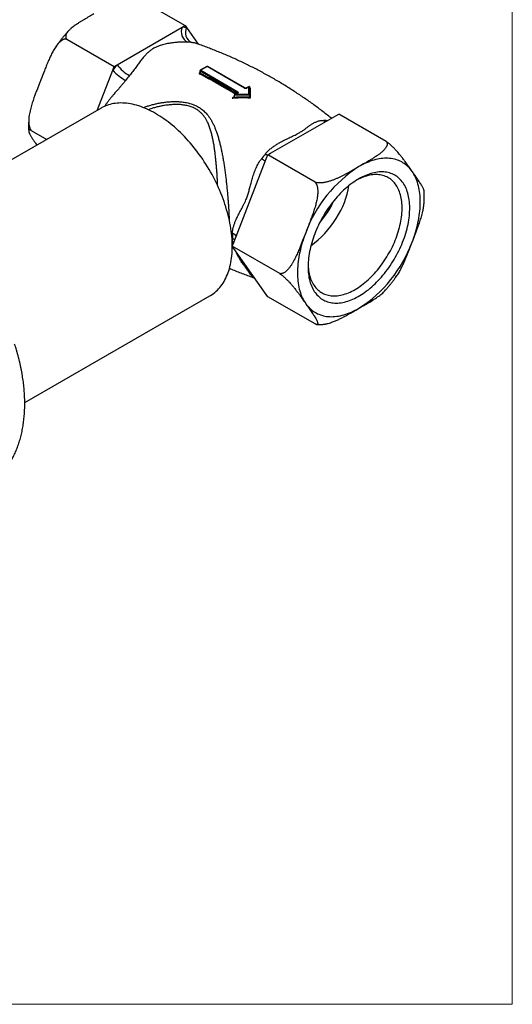
# Model space of a CAD drawing. Units: millimetres. Extents: x 20 to 400, y 25 to 574.
# Drawn here: x 309 to 400, y 25 to 207 of the extents above; entities that cross this region are included whole.
import ezdxf

# ---------------------------------------------------------------- set-up
doc = ezdxf.new("R2010")
doc.units = ezdxf.units.MM
doc.header["$LTSCALE"] = 2

msp = doc.modelspace()

# ---------------------------------------------------------------- linework, layer by layer
at = {"color": 7, "linetype": 'Continuous', "lineweight": 18}
for p in [(400, 574), (20, 25.48)]:
    msp.add_line(p, (400, 25.48), dxfattribs=at)
at = {"color": 7, "linetype": 'Continuous', "lineweight": 25}
for p, q in [((331.01, 211.01), (339.75, 205.97)), ((327.22, 198.74), (339.21, 205.66)), ((339.21, 205.66), (339.75, 205.97)), ((339.75, 205.97), (340.01, 205.59)), ((340.01, 205.59), (342.17, 202.52)), ((317.95, 203.47), (326.68, 198.43)), ((318.29, 205.01), (318.27, 204.99)), ((326.41, 197.74), (326.68, 198.43)), ((326.68, 198.43), (327.22, 198.74)), ((343.75, 198.41), (342.54, 197.72)), ((343.82, 198.4), (342.62, 197.71)), ((350.68, 194.44), (343.82, 198.4)), ((350.75, 194.45), (343.9, 198.41)), ((323.53, 190.31), (326.41, 197.74)), ((342.47, 197.59), (342.47, 197.27)), ((349.37, 193.57), (342.51, 197.53)), ((342.51, 197.53), (342.51, 197.21)), ((342.62, 197.71), (349.48, 193.75)), ((351.55, 194.75), (351.03, 194.45)), ((351.45, 194.64), (351.1, 194.44)), ((351.45, 193.31), (351.45, 194.64)), ((351.6, 194.73), (351.6, 193.1)), ((351.6, 193.1), (348.77, 193.1)), ((348.77, 193.1), (348.77, 192.79)), ((348.77, 192.79), (348.77, 192.77)), ((349.4, 193.51), (348.88, 193.21)), ((349.48, 193.5), (349.13, 193.31)), ((349.13, 193.31), (351.45, 193.31)), ((351.6, 193.1), (351.6, 192.8)), ((324.29, 190.75), (290.21, 171.08)), ((355.5, 182.41), (367.5, 189.33)), ((367.5, 189.33), (368.03, 189.64)), ((376.76, 184.6), (368.03, 189.64)), ((311.42, 186.63), (314.29, 184.98)), ((354.7, 181.41), (354.97, 182.1)), ((354.97, 182.1), (355.5, 182.41)), ((363.7, 177.06), (354.97, 182.1)), ((348.7, 165.95), (354.7, 181.41)), ((348.43, 165.26), (348.7, 165.95)), ((357.17, 160.22), (348.43, 165.26)), ((348.7, 164.88), (348.43, 165.26)), ((354.7, 156.35), (348.7, 164.88)), ((354.97, 155.97), (354.7, 156.35)), ((310.21, 136.43), (344.29, 156.11)), ((363.7, 150.93), (354.97, 155.97))]:
    msp.add_line(p, q, dxfattribs=at)
at = {"color": 8, "linetype": 'Continuous', "lineweight": 25}
for p, q in [((342.42, 197.27), (342.47, 197.3)), ((349.37, 193.49), (349.37, 193.57))]:
    msp.add_line(p, q, dxfattribs=at)
at = {"color": 8, "linetype": 'Continuous', "lineweight": 25, "flags": 128}
msp.add_lwpolyline([(351.59, 194.41), (351.62, 194.42), (351.73, 194.46)], dxfattribs=at)
at = {"color": 7, "linetype": 'Continuous', "lineweight": 25, "flags": 128}
for points in [[(344.29, 156.11), (344.43, 156.19), (344.7, 156.36), (344.96, 156.55), (345.21, 156.74), (345.45, 156.96), (345.69, 157.18), (345.91, 157.41), (346.13, 157.66), (346.34, 157.92), (346.54, 158.19), (346.73, 158.48), (346.91, 158.77), (347.08, 159.08), (347.24, 159.39), (347.39, 159.72), (347.54, 160.06), (347.67, 160.4), (347.79, 160.76), (347.9, 161.13), (348, 161.51), (348.09, 161.89), (348.17, 162.29), (348.24, 162.69), (348.3, 163.1), (348.35, 163.52), (348.39, 163.94), (348.41, 164.38), (348.43, 164.82), (348.43, 165.26), (348.43, 165.72), (348.41, 166.18), (348.39, 166.64), (348.35, 167.11), (348.3, 167.59), (348.24, 168.06), (348.17, 168.55), (348.09, 169.03), (348, 169.52), (347.9, 170.02), (347.79, 170.51), (347.67, 171.01), (347.54, 171.51), (347.39, 172.01), (347.24, 172.51), (347.08, 173.01), (346.91, 173.52), (346.73, 174.02), (346.54, 174.52), (346.34, 175.03), (346.13, 175.53), (345.91, 176.03), (345.69, 176.52), (345.45, 177.02), (345.21, 177.51), (344.96, 178), (344.7, 178.48), (344.43, 178.96), (344.15, 179.44), (343.87, 179.91), (343.58, 180.38), (343.28, 180.84), (342.98, 181.3), (342.67, 181.75), (342.35, 182.2), (342.03, 182.63), (341.7, 183.07), (341.36, 183.49), (341.02, 183.91), (340.68, 184.31), (340.33, 184.71), (339.97, 185.1), (339.61, 185.49), (339.25, 185.86), (338.88, 186.22), (338.51, 186.58), (338.14, 186.92), (337.76, 187.26), (337.38, 187.58), (337, 187.89), (336.62, 188.19), (336.23, 188.48), (335.85, 188.76), (335.46, 189.03), (335.07, 189.28), (334.68, 189.53), (334.29, 189.76), (333.9, 189.98), (333.51, 190.18), (333.12, 190.38), (332.74, 190.56), (332.35, 190.73), (331.96, 190.88), (331.58, 191.02), (331.2, 191.15), (330.82, 191.26), (330.44, 191.36), (330.07, 191.45), (329.7, 191.53), (329.33, 191.59), (328.97, 191.63), (328.61, 191.66), (328.26, 191.68), (327.91, 191.69), (327.56, 191.68), (327.22, 191.65), (326.89, 191.62), (326.56, 191.57), (326.23, 191.5), (325.92, 191.42), (325.61, 191.33), (325.3, 191.22), (325, 191.11), (324.71, 190.97), (324.43, 190.83), (324.29, 190.75)], [(381.55, 179.08), (381.37, 179.32), (381.18, 179.55), (380.99, 179.77), (380.78, 179.97), (380.57, 180.17), (380.34, 180.35), (380.11, 180.52), (379.87, 180.67), (379.63, 180.81), (379.37, 180.94), (379.11, 181.06), (378.84, 181.16), (378.57, 181.25), (378.29, 181.32), (378, 181.39), (377.71, 181.43), (377.41, 181.47), (377.1, 181.49), (376.79, 181.49), (376.48, 181.49), (376.16, 181.46), (375.84, 181.43), (375.51, 181.38), (375.18, 181.32), (374.85, 181.24), (374.51, 181.15), (374.17, 181.05), (373.83, 180.93), (373.49, 180.8), (373.14, 180.66), (372.79, 180.5), (372.45, 180.33), (372.1, 180.15), (371.75, 179.95)], [(371.75, 177.71), (371.43, 177.52), (371.11, 177.31), (370.8, 177.1), (370.48, 176.87), (370.17, 176.64), (369.85, 176.39), (369.54, 176.13), (369.24, 175.86), (368.93, 175.58), (368.63, 175.29), (368.33, 174.99), (368.04, 174.68), (367.75, 174.36), (367.46, 174.03), (367.18, 173.69), (366.91, 173.35), (366.64, 173), (366.37, 172.64), (366.12, 172.28), (365.86, 171.91), (365.62, 171.53), (365.38, 171.15), (365.15, 170.76), (364.93, 170.37), (364.72, 169.98), (364.51, 169.58), (364.31, 169.17), (364.12, 168.77), (363.94, 168.36), (363.77, 167.95), (363.61, 167.54), (363.46, 167.13), (363.31, 166.72), (363.18, 166.31), (363.06, 165.9), (362.94, 165.49), (362.84, 165.09), (362.75, 164.68), (362.66, 164.28), (362.59, 163.88), (362.53, 163.48), (362.48, 163.09), (362.44, 162.7), (362.41, 162.32), (362.39, 161.94), (362.38, 161.57), (362.38, 161.2), (362.4, 160.85), (362.42, 160.49), (362.46, 160.15), (362.5, 159.81), (362.56, 159.48), (362.63, 159.16), (362.7, 158.85), (362.79, 158.55), (362.89, 158.25), (363, 157.97), (363.12, 157.7), (363.25, 157.44), (363.38, 157.19), (363.53, 156.95), (363.69, 156.72), (363.86, 156.5), (364.03, 156.3), (364.22, 156.11), (364.41, 155.93), (364.61, 155.76), (364.82, 155.6), (365.04, 155.46), (365.27, 155.33), (365.5, 155.22), (365.74, 155.12), (365.99, 155.03), (366.24, 154.96), (366.5, 154.89), (366.77, 154.85), (367.04, 154.82), (367.32, 154.8), (367.6, 154.79), (367.89, 154.8), (368.18, 154.82), (368.48, 154.86), (368.78, 154.91), (369.08, 154.98), (369.39, 155.05), (369.7, 155.15), (370.01, 155.25), (370.32, 155.37), (370.64, 155.5), (370.96, 155.65), (371.27, 155.81), (371.59, 155.98), (371.91, 156.16), (372.23, 156.36), (372.55, 156.57), (372.86, 156.79), (373.18, 157.02), (373.49, 157.26), (373.8, 157.52), (374.11, 157.78), (374.42, 158.06), (374.72, 158.34), (375.02, 158.64), (375.32, 158.94), (375.61, 159.26), (375.9, 159.58), (376.18, 159.91), (376.46, 160.25), (376.73, 160.6), (377, 160.95), (377.26, 161.31), (377.51, 161.68), (377.76, 162.06), (378, 162.43), (378.23, 162.82), (378.46, 163.21), (378.68, 163.6), (378.89, 164), (379.09, 164.4), (379.28, 164.8), (379.47, 165.21), (379.64, 165.62), (379.81, 166.03), (379.97, 166.44), (380.12, 166.85), (380.26, 167.26), (380.38, 167.67), (380.5, 168.08), (380.61, 168.48), (380.71, 168.89), (380.8, 169.29), (380.87, 169.7), (380.94, 170.09), (381, 170.49), (381.04, 170.88), (381.08, 171.26), (381.1, 171.64), (381.12, 172.02), (381.12, 172.39), (381.11, 172.75), (381.09, 173.11), (381.06, 173.45), (381.02, 173.8), (380.97, 174.13), (380.91, 174.45), (380.84, 174.77), (380.75, 175.08), (380.66, 175.37), (380.56, 175.66), (380.44, 175.94), (380.32, 176.21), (380.19, 176.46), (380.04, 176.71), (379.89, 176.94), (379.73, 177.17), (379.56, 177.38), (379.38, 177.57), (379.19, 177.76), (378.99, 177.93), (378.78, 178.1), (378.57, 178.24), (378.35, 178.38), (378.12, 178.5), (377.88, 178.61), (377.64, 178.7), (377.39, 178.78), (377.13, 178.85), (376.86, 178.9), (376.6, 178.94), (376.32, 178.97), (376.04, 178.98), (375.75, 178.98), (375.46, 178.96), (375.17, 178.93), (374.87, 178.89), (374.57, 178.83), (374.27, 178.76), (373.96, 178.68), (373.65, 178.58), (373.33, 178.46), (373.02, 178.34), (372.7, 178.2), (372.39, 178.05), (372.07, 177.88), (371.75, 177.71)], [(362.39, 161.9), (362.39, 161.77), (362.42, 161.43), (362.45, 161.1), (362.49, 160.78), (362.54, 160.46), (362.61, 160.15), (362.68, 159.85), (362.77, 159.56), (362.86, 159.28), (362.97, 159.01), (363.09, 158.75), (363.21, 158.5), (363.35, 158.26), (363.49, 158.04), (363.65, 157.82), (363.81, 157.62), (363.98, 157.43), (364.16, 157.25), (364.35, 157.08), (364.55, 156.93), (364.76, 156.78), (364.97, 156.66), (365.19, 156.54), (365.42, 156.44), (365.66, 156.35), (365.9, 156.28), (366.15, 156.22), (366.41, 156.17), (366.67, 156.14), (366.94, 156.12), (367.21, 156.11), (367.48, 156.12), (367.76, 156.14), (368.05, 156.18), (368.34, 156.23), (368.63, 156.3), (368.93, 156.37), (369.22, 156.47), (369.52, 156.57), (369.82, 156.69), (370.13, 156.82), (370.43, 156.97), (370.74, 157.12), (371.04, 157.29), (371.35, 157.48), (371.65, 157.67), (371.96, 157.88), (372.26, 158.1), (372.56, 158.33), (372.86, 158.57), (373.16, 158.82), (373.46, 159.08), (373.75, 159.36), (374.04, 159.64), (374.32, 159.93), (374.6, 160.23), (374.88, 160.54), (375.15, 160.86), (375.42, 161.19), (375.68, 161.52), (375.94, 161.86), (376.18, 162.21), (376.43, 162.57), (376.66, 162.93), (376.89, 163.29), (377.11, 163.66), (377.33, 164.04), (377.54, 164.42), (377.73, 164.8), (377.92, 165.19), (378.1, 165.58), (378.28, 165.97), (378.44, 166.36), (378.6, 166.76), (378.74, 167.15), (378.88, 167.55), (379, 167.94), (379.12, 168.33), (379.22, 168.73), (379.32, 169.12), (379.4, 169.5), (379.48, 169.89), (379.54, 170.27), (379.6, 170.65), (379.64, 171.03), (379.67, 171.39), (379.69, 171.76), (379.7, 172.12), (379.7, 172.47), (379.69, 172.82), (379.67, 173.16), (379.64, 173.49), (379.6, 173.82), (379.54, 174.13), (379.48, 174.44), (379.4, 174.74), (379.32, 175.03), (379.22, 175.31), (379.12, 175.58), (379, 175.84), (378.88, 176.09), (378.74, 176.33), (378.6, 176.55), (378.44, 176.77), (378.28, 176.97), (378.1, 177.17), (377.92, 177.34), (377.73, 177.51), (377.54, 177.67), (377.33, 177.81), (377.11, 177.94), (376.89, 178.05), (376.66, 178.15), (376.43, 178.24), (376.18, 178.31), (375.94, 178.37), (375.68, 178.42), (375.42, 178.45), (375.15, 178.47), (374.88, 178.48), (374.6, 178.47), (374.32, 178.45), (374.04, 178.41), (373.75, 178.36), (373.46, 178.3), (373.16, 178.22), (372.86, 178.13), (372.56, 178.02), (372.26, 177.9), (371.96, 177.77), (371.65, 177.63), (371.39, 177.49)], [(381.55, 166.01), (381.72, 166.46), (381.88, 166.91), (382.03, 167.36), (382.17, 167.81), (382.3, 168.26), (382.42, 168.71), (382.53, 169.15), (382.63, 169.59), (382.72, 170.03), (382.8, 170.47), (382.87, 170.91), (382.93, 171.34), (382.98, 171.76), (383.02, 172.19), (383.04, 172.6), (383.06, 173.01), (383.06, 173.42), (383.06, 173.82), (383.04, 174.21), (383.02, 174.6), (382.98, 174.97), (382.93, 175.35), (382.87, 175.71), (382.8, 176.06), (382.72, 176.41), (382.63, 176.74), (382.53, 177.07), (382.42, 177.39), (382.3, 177.7), (382.17, 177.99), (382.03, 178.28), (381.88, 178.56), (381.72, 178.82), (381.55, 179.08)], [(361.95, 167.76), (361.78, 167.31), (361.62, 166.86), (361.47, 166.41), (361.33, 165.96), (361.2, 165.52), (361.08, 165.07), (360.97, 164.62), (360.87, 164.18), (360.78, 163.74), (360.7, 163.3), (360.63, 162.87), (360.57, 162.44), (360.52, 162.01), (360.49, 161.59), (360.46, 161.17), (360.44, 160.76), (360.44, 160.36), (360.44, 159.96), (360.46, 159.56), (360.49, 159.18), (360.52, 158.8), (360.57, 158.43), (360.63, 158.07), (360.7, 157.71), (360.78, 157.37), (360.87, 157.03), (360.97, 156.7), (361.08, 156.39), (361.2, 156.08), (361.33, 155.78), (361.47, 155.49), (361.62, 155.22), (361.78, 154.95), (361.95, 154.7)], [(361.95, 154.7), (362.13, 154.46), (362.32, 154.23), (362.52, 154.01), (362.72, 153.8), (362.94, 153.61), (363.16, 153.43), (363.39, 153.26), (363.63, 153.1), (363.87, 152.96), (364.13, 152.83), (364.39, 152.72), (364.66, 152.61), (364.93, 152.53), (365.21, 152.45), (365.5, 152.39), (365.79, 152.34), (366.09, 152.31), (366.4, 152.29), (366.71, 152.28), (367.02, 152.29), (367.34, 152.31), (367.66, 152.35), (367.99, 152.39), (368.32, 152.46), (368.65, 152.53), (368.99, 152.62), (369.33, 152.73), (369.67, 152.84), (370.02, 152.98), (370.36, 153.12), (370.71, 153.28), (371.05, 153.45), (371.4, 153.63), (371.75, 153.82)]]:
    msp.add_lwpolyline(points, dxfattribs=at)
at = {"color": 7, "linetype": 'Continuous', "lineweight": 25}
for centre, radius, start, end in [((341.15, 204.8), 2.12, 156.0741, 243.1031), ((338.96, 198.37), 7.29, 81.726, 88.055), ((341.82, 204.66), 2.03, 152.784, 243.215), ((339.97, 196.42), 6.5, 81.726, 88.055), ((349.63, 179.9), 29.28, 139.953, 142.4579), ((332.6, 202.61), 6.63, 215.7514, 242.1748), ((343.82, 198.28), 0.15, 60.0027, 119.9973), ((332.87, 203.44), 8.61, 221.4805, 241.7289), ((349.47, 179.96), 26.08, 139.953, 142.4579), ((342.29, 197.21), 0.223, 305.4462, 0.1563), ((342.62, 197.59), 0.15, 119.9973, 180), ((342.74, 197.51), 0.231, 122.6055, 177.3945), ((350.89, 194.85), 0.461, 242.6097, 297.3903), ((349.6, 193.56), 0.231, 122.6055, 177.3945), ((349.43, 193.63), 0.131, 290.7834, 69.2166), ((374.49, 165.52), 26.08, 139.953, 142.4579), ((384.98, 159.29), 24.54, 122.6221, 159.7888), ((363.67, 167.17), 15.21, 178.2055, 181.7945), ((358.52, 174.49), 24.54, 302.6221, 339.7888)]:
    msp.add_arc(centre, radius, start, end, dxfattribs=at)
at = {"color": 8, "linetype": 'Continuous', "lineweight": 25}
for centre, radius, start, end in [((343.78, 198.34), 0.0754, 54.3818, 114.314), ((343.86, 198.34), 0.0754, 65.686, 125.6182), ((342.46, 197.34), 0.0833, 239.6021, 276.815), ((342.54, 197.59), 0.0754, 185.6948, 245.6253), ((342.57, 197.65), 0.0754, 54.3818, 114.314), ((350.72, 194.38), 0.0755, 65.7616, 125.6116), ((351.06, 194.38), 0.0755, 54.3969, 114.1412), ((359.92, 176.88), 19.44, 125.0017, 126.2765), ((349.34, 193.49), 0.0813, 18.3502, 64.4401), ((349.43, 193.44), 0.0754, 54.3818, 114.314), ((364.99, 181.97), 6.5, 81.958, 88.0532), ((366.11, 189.54), 1.4, 229.6448, 248.2943), ((356.96, 186.02), 4.44, 236.7578, 243.1029), ((355.98, 184.65), 3.9, 236.1863, 248.4897), ((347.95, 166.24), 1.49, 36.3081, 69.8978), ((347.79, 165.02), 1.8, 52.3368, 68.0297)]:
    msp.add_arc(centre, radius, start, end, dxfattribs=at)
at = {"color": 7, "linetype": 'Continuous', "lineweight": 25}
for centre, major_axis, ratio, start_param, end_param in [((351.45, 194.52), (0.139, 0.24), 0.239187, 5.890446, 7.461242), ((349.13, 193.18), (0.361, 0.097), 0.317858, 1.485839, 3.056636), ((351.45, 193.18), (-0.133, 0.133), 0.517687, 3.619289, 5.190086)]:
    msp.add_ellipse(centre, major_axis=major_axis, ratio=ratio, start_param=start_param, end_param=end_param, dxfattribs=at)
at = {"color": 8, "linetype": 'Continuous', "lineweight": 25}
for centre, major_axis, ratio, start_param, end_param in [((359.99, 173.68), (7.77, 9.58), 0.657385, 4.327072, 5.456482), ((359.13, 174.39), (7.05, 8.25), 0.666569, 4.693429, 5.141412)]:
    msp.add_ellipse(centre, major_axis=major_axis, ratio=ratio, start_param=start_param, end_param=end_param, dxfattribs=at)
at = {"color": 7, "linetype": 'Continuous', "lineweight": 25}
for points, knots in [([(322.96, 208.12), (322.67, 207.95), (322.08, 207.61), (321.34, 207.18), (320.76, 206.84), (320.33, 206.57), (319.91, 206.3), (319.51, 206.03), (319.12, 205.75), (318.81, 205.5), (318.58, 205.3), (318.42, 205.14), (318.26, 204.98), (318.12, 204.82), (318, 204.65), (317.9, 204.48), (317.81, 204.3), (317.76, 204.12), (317.75, 203.97), (317.75, 203.86), (317.77, 203.78), (317.8, 203.7), (317.83, 203.62), (317.88, 203.54), (317.93, 203.49), (317.95, 203.47)], [0, 0, 0, 0, 0.1256812, 0.2513645, 0.3142352, 0.3771167, 0.4400595, 0.5030452, 0.5658981, 0.6288812, 0.6606794, 0.692516, 0.7245017, 0.7565562, 0.7879894, 0.8195445, 0.8516163, 0.8839543, 0.9137059, 0.928794, 0.9439598, 0.9577109, 0.9715494, 0.9857079, 1, 1, 1, 1]), ([(317.95, 203.47), (317.91, 203.48), (317.81, 203.49), (317.66, 203.48), (317.51, 203.45), (317.38, 203.41), (317.19, 203.32), (316.98, 203.19), (316.75, 203.01), (316.54, 202.82), (316.35, 202.6), (316.13, 202.34), (315.91, 202.03), (315.68, 201.68), (315.46, 201.31), (315.26, 200.93), (315.06, 200.53), (314.87, 200.13), (314.68, 199.72), (314.44, 199.17), (314.16, 198.47), (313.71, 197.34), (313.38, 196.5), (313.16, 195.93)], [0, 0, 0, 0, 0.013346, 0.040579, 0.054468, 0.072945, 0.091428, 0.129105, 0.160929, 0.193006, 0.225666, 0.25846, 0.303431, 0.34857, 0.39408, 0.439668, 0.486029, 0.532429, 0.578913, 0.625413, 0.719021, 0.812662, 1, 1, 1, 1]), ([(318.26, 204.98), (318.16, 204.87), (317.96, 204.64), (317.65, 204.28), (317.33, 203.91), (317.02, 203.52), (316.72, 203.13), (316.42, 202.73), (316.16, 202.39), (316.01, 202.17), (315.96, 202.09)], [0, 0, 0, 0, 0.120732, 0.254401, 0.387982, 0.521479, 0.654903, 0.788259, 0.921557, 1, 1, 1, 1]), ([(340.19, 202.92), (340.12, 202.92), (339.99, 202.92), (339.73, 202.93), (339.42, 202.93), (339.08, 202.92), (338.75, 202.9), (338.4, 202.88), (338.02, 202.85), (337.61, 202.8), (337.17, 202.74), (336.73, 202.67), (336.28, 202.58), (335.83, 202.48), (335.38, 202.35), (334.94, 202.21), (334.51, 202.04), (334.14, 201.87), (333.82, 201.69), (333.55, 201.51), (333.3, 201.33), (333.05, 201.12), (332.82, 200.91), (332.52, 200.61), (332.14, 200.18), (331.75, 199.7), (331.42, 199.27), (331.17, 198.93), (330.91, 198.59), (330.65, 198.23), (330.38, 197.87), (330.1, 197.5), (329.81, 197.12), (329.61, 196.87), (329.5, 196.75)], [0, 0, 0, 0, 0.019947, 0.039937, 0.072316, 0.09948, 0.126646, 0.154088, 0.181531, 0.214606, 0.247701, 0.280797, 0.314068, 0.347338, 0.380901, 0.414459, 0.448361, 0.482254, 0.507245, 0.532236, 0.557553, 0.582873, 0.608563, 0.634254, 0.686011, 0.747986, 0.779145, 0.810302, 0.84175, 0.873197, 0.904911, 0.936622, 0.968242, 1, 1, 1, 1]), ([(366.68, 188.86), (366.59, 188.94), (366.22, 189.24), (365.57, 189.75), (364.73, 190.4), (363.89, 191.03), (363.03, 191.66), (362.17, 192.27), (361.29, 192.87), (360.41, 193.46), (359.52, 194.04), (358.63, 194.61), (357.72, 195.17), (356.81, 195.72), (355.9, 196.25), (354.97, 196.77), (354.04, 197.28), (353.1, 197.78), (352.16, 198.26), (351.21, 198.74), (350.26, 199.2), (349.3, 199.65), (348.34, 200.08), (347.37, 200.5), (346.4, 200.91), (345.43, 201.31), (344.45, 201.69), (343.47, 202.06), (342.6, 202.38), (342.04, 202.57), (341.82, 202.64)], [0, 0, 0, 0, 0.012936, 0.049968, 0.087017, 0.124081, 0.161157, 0.198242, 0.235335, 0.272432, 0.309532, 0.346632, 0.38373, 0.420824, 0.457912, 0.494992, 0.53206, 0.569115, 0.606154, 0.643176, 0.680178, 0.717158, 0.754114, 0.791043, 0.827943, 0.864812, 0.901647, 0.938445, 0.975205, 1, 1, 1, 1]), ([(342.42, 197.27), (342.4, 197.26), (342.37, 197.24), (342.33, 197.18), (342.33, 197.13), (342.35, 197.07), (342.4, 197.04), (342.42, 197.03)], [0, 0, 0, 0, 0.142695, 0.356253, 0.570226, 0.78496, 1, 1, 1, 1]), ([(342.47, 197.27), (342.47, 197.26), (342.46, 197.25), (342.47, 197.25), (342.47, 197.25)], [0, 0, 0, 0, 0.750396, 1, 1, 1, 1]), ([(313.16, 195.93), (313.08, 195.73), (312.83, 195.08), (312.49, 194.21), (312.15, 193.31), (311.93, 192.7), (311.75, 192.17), (311.59, 191.7), (311.45, 191.23), (311.31, 190.74), (311.18, 190.23), (311.07, 189.69), (311, 189.23), (310.96, 188.86), (310.94, 188.54), (310.94, 188.16), (310.97, 187.78), (311.03, 187.44), (311.1, 187.18), (311.2, 186.96), (311.29, 186.78), (311.37, 186.68), (311.42, 186.63)], [0, 0, 0, 0, 0.066247, 0.214645, 0.288853, 0.363073, 0.412902, 0.462748, 0.51267, 0.562634, 0.61796, 0.673425, 0.72954, 0.7578, 0.786057, 0.828209, 0.870322, 0.902125, 0.93389, 0.955708, 0.977864, 1, 1, 1, 1]), ([(351.03, 194.45), (351.02, 194.45), (351.01, 194.44), (350.98, 194.43), (350.94, 194.42), (350.9, 194.42), (350.85, 194.42), (350.81, 194.43), (350.77, 194.44), (350.76, 194.45), (350.75, 194.45)], [0, 0, 0, 0, 0.070188, 0.201187, 0.337188, 0.478095, 0.621498, 0.76436, 0.903687, 1, 1, 1, 1]), ([(351.73, 194.46), (351.73, 194.46), (351.71, 194.44), (351.68, 194.41), (351.64, 194.38), (351.61, 194.37), (351.6, 194.38), (351.6, 194.4), (351.6, 194.4)], [0, 0, 0, 0, 0.006789, 0.316447, 0.633131, 0.83686, 0.934588, 1, 1, 1, 1]), ([(351.73, 194.46), (351.73, 194.31), (351.73, 194), (351.74, 193.53), (351.74, 193.06), (351.74, 192.75), (351.74, 192.59)], [0, 0, 0, 0, 0.265604, 0.531436, 0.765641, 1, 1, 1, 1]), ([(348.42, 192.55), (348.42, 192.55), (348.46, 192.57), (348.54, 192.6), (348.65, 192.65), (348.72, 192.7), (348.76, 192.74), (348.76, 192.76), (348.77, 192.77)], [0, 0, 0, 0, 0.006789, 0.316447, 0.633131, 0.83686, 0.934588, 1, 1, 1, 1]), ([(351.74, 192.59), (351.48, 192.6), (350.96, 192.61), (350.15, 192.61), (349.3, 192.6), (348.71, 192.57), (348.42, 192.55)], [0, 0, 0, 0, 0.234205, 0.468564, 0.734169, 1, 1, 1, 1]), ([(348.77, 192.77), (348.77, 192.77), (349, 192.78), (349.48, 192.8), (350.18, 192.81), (350.89, 192.82), (351.36, 192.81), (351.6, 192.8)], [0, 0, 0, 0, 0.000752, 0.250262, 0.499908, 0.749886, 1, 1, 1, 1]), ([(349.42, 193.53), (349.42, 193.52), (349.42, 193.52), (349.41, 193.52), (349.4, 193.51), (349.4, 193.51)], [0, 0, 0, 0, 0.41077, 0.908122, 1, 1, 1, 1]), ([(351.74, 192.59), (351.74, 192.59), (351.73, 192.6), (351.7, 192.62), (351.65, 192.67), (351.62, 192.72), (351.6, 192.77), (351.6, 192.79), (351.6, 192.8)], [0, 0, 0, 0, 0.008739, 0.207415, 0.499376, 0.709339, 0.854276, 1, 1, 1, 1]), ([(310.96, 188.76), (310.95, 188.62), (310.93, 188.32), (310.92, 187.89), (310.91, 187.45), (310.92, 187.02), (310.93, 186.7), (310.94, 186.53), (310.95, 186.5)], [0, 0, 0, 0, 0.186997, 0.379833, 0.572774, 0.765786, 0.958815, 1, 1, 1, 1]), ([(354.52, 182.3), (354.59, 182.38), (354.73, 182.54), (355.02, 182.84), (355.43, 183.21), (355.96, 183.62), (356.52, 184), (357.05, 184.32), (357.54, 184.59), (357.99, 184.82), (358.43, 185.04), (358.88, 185.26), (359.33, 185.46), (359.77, 185.67), (360.2, 185.88), (360.57, 186.07), (360.89, 186.25), (361.16, 186.42), (361.41, 186.58), (361.66, 186.76), (361.89, 186.93), (362.19, 187.15), (362.57, 187.44), (362.96, 187.71), (363.29, 187.92), (363.54, 188.06), (363.8, 188.18), (364.06, 188.29), (364.33, 188.38), (364.61, 188.44), (364.9, 188.47), (365.11, 188.47), (365.21, 188.47)], [0, 0, 0, 0, 0.019947, 0.039937, 0.083107, 0.126521, 0.170491, 0.214593, 0.247673, 0.280754, 0.313964, 0.347173, 0.380775, 0.414373, 0.448314, 0.482246, 0.507202, 0.532158, 0.557394, 0.582633, 0.608427, 0.634223, 0.686006, 0.747956, 0.779044, 0.810131, 0.841635, 0.873137, 0.904881, 0.936621, 0.968241, 1, 1, 1, 1]), ([(311.42, 186.63), (311.39, 186.65), (311.31, 186.68), (311.23, 186.7), (311.15, 186.71), (311.1, 186.71), (311.03, 186.7), (310.98, 186.66), (310.95, 186.6), (310.94, 186.52), (310.95, 186.42), (310.98, 186.3), (311.04, 186.15), (311.12, 185.98), (311.21, 185.79), (311.32, 185.59), (311.45, 185.38), (311.58, 185.17), (311.72, 184.95), (311.92, 184.65), (312.16, 184.3), (312.35, 184.02), (312.43, 183.9)], [0, 0, 0, 0, 0.016852, 0.051239, 0.068778, 0.092028, 0.115286, 0.163023, 0.203359, 0.243712, 0.284954, 0.326362, 0.383149, 0.440147, 0.497613, 0.555178, 0.61372, 0.67231, 0.731005, 0.789722, 0.907923, 1, 1, 1, 1]), ([(376.76, 184.6), (376.78, 184.58), (376.83, 184.53), (376.87, 184.46), (376.91, 184.38), (376.94, 184.29), (376.96, 184.2), (376.96, 184.1), (376.95, 183.98), (376.92, 183.84), (376.87, 183.71), (376.78, 183.54), (376.65, 183.33), (376.45, 183.09), (376.23, 182.86), (375.92, 182.58), (375.53, 182.27), (375.03, 181.92), (374.51, 181.58), (373.97, 181.25), (373.43, 180.92), (372.68, 180.49), (372.12, 180.17), (371.75, 179.95)], [0, 0, 0, 0, 0.013409, 0.026937, 0.041828, 0.056837, 0.072163, 0.087574, 0.111092, 0.134799, 0.158962, 0.183236, 0.228596, 0.274313, 0.320799, 0.367446, 0.445601, 0.524035, 0.602952, 0.68194, 0.761442, 0.840956, 1, 1, 1, 1]), ([(381.55, 179.08), (381.47, 179.19), (381.22, 179.54), (380.88, 180.03), (380.53, 180.53), (380.28, 180.86), (380.06, 181.16), (379.86, 181.42), (379.66, 181.69), (379.44, 181.97), (379.19, 182.27), (378.97, 182.54), (378.77, 182.75), (378.62, 182.92), (378.46, 183.09), (378.31, 183.25), (378.17, 183.4), (378.03, 183.53), (377.89, 183.67), (377.75, 183.8), (377.6, 183.94), (377.44, 184.07), (377.28, 184.21), (377.11, 184.35), (376.94, 184.48), (376.82, 184.56), (376.76, 184.6)], [0, 0, 0, 0, 0.066242, 0.21463, 0.288834, 0.363049, 0.412875, 0.462718, 0.512637, 0.562597, 0.61792, 0.673381, 0.701423, 0.729502, 0.757726, 0.786015, 0.806952, 0.827933, 0.849082, 0.870305, 0.89125, 0.912319, 0.933893, 0.95571, 0.977627, 1, 1, 1, 1]), ([(348.47, 167.64), (348.47, 167.73), (348.48, 167.91), (348.52, 168.27), (348.61, 168.72), (348.77, 169.27), (348.97, 169.82), (349.18, 170.32), (349.4, 170.78), (349.61, 171.19), (349.83, 171.6), (350.06, 172.02), (350.29, 172.45), (350.52, 172.89), (350.75, 173.35), (350.94, 173.78), (351.1, 174.18), (351.23, 174.55), (351.35, 174.93), (351.46, 175.31), (351.57, 175.71), (351.71, 176.24), (351.9, 176.95), (352.1, 177.69), (352.3, 178.31), (352.45, 178.78), (352.63, 179.24), (352.82, 179.7), (353.03, 180.15), (353.26, 180.59), (353.52, 181.01), (353.71, 181.28), (353.81, 181.41)], [0, 0, 0, 0, 0.019947, 0.039937, 0.083107, 0.126521, 0.170491, 0.214593, 0.247673, 0.280754, 0.313964, 0.347173, 0.380775, 0.414373, 0.448314, 0.482246, 0.507202, 0.532158, 0.557394, 0.582633, 0.608427, 0.634223, 0.686006, 0.747956, 0.779044, 0.810131, 0.841635, 0.873137, 0.904881, 0.936621, 0.968241, 1, 1, 1, 1]), ([(371.75, 179.95), (371.46, 179.78), (370.87, 179.44), (370.13, 179.02), (369.53, 178.68), (369.07, 178.44), (368.61, 178.19), (368.13, 177.96), (367.64, 177.73), (367.22, 177.56), (366.87, 177.42), (366.6, 177.33), (366.32, 177.24), (366.03, 177.16), (365.74, 177.09), (365.45, 177.03), (365.14, 176.98), (364.83, 176.95), (364.57, 176.94), (364.38, 176.95), (364.23, 176.96), (364.09, 176.97), (363.96, 176.99), (363.83, 177.02), (363.74, 177.05), (363.7, 177.06)], [0, 0, 0, 0, 0.125681, 0.251365, 0.314235, 0.377117, 0.440059, 0.503045, 0.565898, 0.628881, 0.660679, 0.692516, 0.724502, 0.756556, 0.787989, 0.819544, 0.851616, 0.883954, 0.913706, 0.928794, 0.94396, 0.957711, 0.971549, 0.985708, 1, 1, 1, 1]), ([(383.76, 175.45), (383.76, 175.46), (383.76, 175.51), (383.73, 175.64), (383.65, 175.84), (383.53, 176.09), (383.39, 176.35), (383.22, 176.63), (383.04, 176.92), (382.77, 177.32), (382.43, 177.83), (381.99, 178.45), (381.7, 178.87), (381.55, 179.08)], [0, 0, 0, 0, 0.019452, 0.073352, 0.148751, 0.224288, 0.299786, 0.377138, 0.454522, 0.531898, 0.687912, 0.843955, 1, 1, 1, 1]), ([(363.7, 177.06), (363.72, 177.03), (363.8, 176.94), (363.89, 176.8), (363.96, 176.63), (364.02, 176.48), (364.07, 176.31), (364.11, 176.13), (364.14, 175.91), (364.17, 175.64), (364.18, 175.32), (364.16, 174.99), (364.13, 174.63), (364.08, 174.23), (364, 173.78), (363.9, 173.35), (363.79, 172.91), (363.67, 172.47), (363.53, 172.03), (363.39, 171.6), (363.19, 171.03), (362.93, 170.31), (362.5, 169.18), (362.17, 168.33), (361.95, 167.76)], [0, 0, 0, 0, 0.013346, 0.040578, 0.054467, 0.072808, 0.091483, 0.110163, 0.129125, 0.160948, 0.193311, 0.225684, 0.258477, 0.303447, 0.348585, 0.394094, 0.439681, 0.486041, 0.53244, 0.578922, 0.625422, 0.719028, 0.812666, 1, 1, 1, 1]), ([(383.75, 173.18), (383.76, 173.32), (383.78, 173.62), (383.79, 174.05), (383.8, 174.49), (383.79, 174.93), (383.78, 175.24), (383.77, 175.42), (383.77, 175.45)], [0, 0, 0, 0, 0.187631, 0.380071, 0.572617, 0.765232, 0.957865, 1, 1, 1, 1]), ([(381.55, 166.01), (381.63, 166.21), (381.88, 166.86), (382.22, 167.73), (382.56, 168.63), (382.78, 169.24), (382.96, 169.77), (383.12, 170.24), (383.26, 170.71), (383.4, 171.2), (383.52, 171.67), (383.61, 172.11), (383.68, 172.52), (383.73, 172.88), (383.74, 173.1), (383.75, 173.18)], [0, 0, 0, 0, 0.086305, 0.279637, 0.376315, 0.473008, 0.537926, 0.602865, 0.667902, 0.732995, 0.805073, 0.859416, 0.913869, 0.968848, 1, 1, 1, 1]), ([(361.95, 167.76), (361.88, 167.56), (361.62, 166.91), (361.28, 166.04), (360.93, 165.15), (360.69, 164.56), (360.46, 164.04), (360.27, 163.61), (360.06, 163.17), (359.84, 162.73), (359.6, 162.28), (359.32, 161.84), (359.08, 161.48), (358.87, 161.21), (358.67, 160.98), (358.44, 160.74), (358.19, 160.53), (357.95, 160.38), (357.74, 160.28), (357.53, 160.22), (357.34, 160.2), (357.23, 160.22), (357.17, 160.22)], [0, 0, 0, 0, 0.066247, 0.214645, 0.288853, 0.363074, 0.412903, 0.46275, 0.512671, 0.562635, 0.617962, 0.673426, 0.729542, 0.757802, 0.786059, 0.827968, 0.870323, 0.898795, 0.927334, 0.955708, 0.977864, 1, 1, 1, 1]), ([(378.75, 159.85), (378.77, 159.87), (378.86, 160), (379.03, 160.26), (379.25, 160.63), (379.45, 161.02), (379.65, 161.41), (379.84, 161.81), (380.03, 162.22), (380.27, 162.77), (380.55, 163.47), (381, 164.6), (381.33, 165.45), (381.55, 166.01)], [0, 0, 0, 0, 0.011335, 0.075403, 0.139996, 0.204701, 0.270503, 0.336361, 0.402336, 0.468336, 0.601197, 0.734105, 1, 1, 1, 1]), ([(347.92, 161.2), (348.05, 161.14), (348.5, 160.95), (349.28, 160.64), (350.26, 160.25), (351.24, 159.88), (352, 159.61), (352.44, 159.45), (352.54, 159.42)], [0, 0, 0, 0, 0.085842, 0.297566, 0.509096, 0.720418, 0.931517, 1, 1, 1, 1]), ([(357.17, 160.22), (357.2, 160.2), (357.27, 160.15), (357.38, 160.07), (357.49, 159.99), (357.61, 159.9), (357.74, 159.79), (357.88, 159.67), (358.01, 159.55), (358.18, 159.4), (358.37, 159.22), (358.57, 159.02), (358.77, 158.82), (358.98, 158.59), (359.2, 158.35), (359.43, 158.08), (359.65, 157.83), (359.86, 157.57), (360.06, 157.32), (360.25, 157.07), (360.43, 156.83), (360.67, 156.51), (360.96, 156.11), (361.4, 155.48), (361.73, 155.01), (361.95, 154.7)], [0, 0, 0, 0, 0.013346, 0.026809, 0.040603, 0.054492, 0.072833, 0.091321, 0.110186, 0.129148, 0.16097, 0.193045, 0.225704, 0.258496, 0.303465, 0.348602, 0.394109, 0.439696, 0.486055, 0.532452, 0.578933, 0.625432, 0.719035, 0.812671, 1, 1, 1, 1]), ([(376.42, 156.93), (376.5, 157.02), (376.7, 157.24), (377, 157.58), (377.31, 157.95), (377.62, 158.33), (377.93, 158.72), (378.23, 159.12), (378.5, 159.49), (378.68, 159.74), (378.75, 159.85)], [0, 0, 0, 0, 0.102295, 0.234409, 0.366432, 0.498373, 0.630239, 0.762037, 0.893775, 1, 1, 1, 1]), ([(371.75, 153.82), (372.05, 153.99), (372.63, 154.33), (373.52, 154.84), (374.24, 155.28), (374.8, 155.64), (375.2, 155.91), (375.59, 156.19), (375.96, 156.49), (376.24, 156.74), (376.38, 156.89), (376.42, 156.93)], [0, 0, 0, 0, 0.1747782, 0.3495591, 0.5244317, 0.611996, 0.6995538, 0.78696, 0.8745472, 0.9630267, 1, 1, 1, 1]), ([(361.95, 154.7), (362.03, 154.59), (362.28, 154.23), (362.71, 153.62), (363.12, 153.03), (363.42, 152.57), (363.62, 152.26), (363.79, 151.98), (363.93, 151.72), (364.05, 151.49), (364.13, 151.28), (364.17, 151.12), (364.18, 150.99), (364.15, 150.91), (364.09, 150.87), (364.02, 150.85), (363.93, 150.85), (363.82, 150.88), (363.74, 150.91), (363.7, 150.93)], [0, 0, 0, 0, 0.066247, 0.214668, 0.363071, 0.429596, 0.496129, 0.562629, 0.618495, 0.674485, 0.730355, 0.786058, 0.828211, 0.870324, 0.898796, 0.927334, 0.955708, 0.977864, 1, 1, 1, 1]), ([(364.29, 150.82), (364.32, 150.82), (364.4, 150.82), (364.57, 150.81), (364.77, 150.82), (365.01, 150.84), (365.24, 150.87), (365.47, 150.9), (365.69, 150.95), (365.97, 151.01), (366.31, 151.11), (366.71, 151.24), (367.08, 151.37), (367.42, 151.51), (367.73, 151.65), (368.04, 151.79), (368.44, 151.98), (368.93, 152.23), (369.5, 152.54), (370.07, 152.86), (370.82, 153.28), (371.38, 153.61), (371.75, 153.82)], [0, 0, 0, 0, 0.010316, 0.026754, 0.051839, 0.077125, 0.102898, 0.128789, 0.152959, 0.177185, 0.225947, 0.275531, 0.325285, 0.366948, 0.408659, 0.450479, 0.492325, 0.576499, 0.660749, 0.745549, 0.830359, 1, 1, 1, 1]), ([(363.95, 150.85), (364.01, 150.85), (364.12, 150.83), (364.23, 150.83), (364.29, 150.82)], [0, 0, 0, 0, 0.486476, 1, 1, 1, 1]), ([(293.29, 118.76), (293.42, 118.74), (293.71, 118.7), (294.15, 118.66), (294.63, 118.63), (295.1, 118.62), (295.57, 118.61), (296.03, 118.62), (296.49, 118.65), (296.95, 118.68), (297.4, 118.74), (297.84, 118.8), (298.28, 118.88), (298.71, 118.97), (299.14, 119.07), (299.56, 119.19), (299.98, 119.31), (300.39, 119.46), (300.79, 119.61), (301.19, 119.77), (301.58, 119.95), (301.96, 120.14), (302.34, 120.34), (302.71, 120.56), (303.07, 120.78), (303.43, 121.02), (303.78, 121.26), (304.12, 121.52), (304.45, 121.79), (304.77, 122.07), (305.09, 122.37), (305.4, 122.67), (305.7, 122.98), (305.99, 123.31), (306.27, 123.64), (306.55, 123.99), (306.82, 124.35), (307.07, 124.71), (307.32, 125.09), (307.56, 125.48), (307.79, 125.88), (308.01, 126.28), (308.22, 126.7), (308.42, 127.13), (308.61, 127.57), (308.79, 128.01), (308.96, 128.47), (309.12, 128.93), (309.27, 129.41), (309.41, 129.89), (309.54, 130.38), (309.66, 130.88), (309.76, 131.38), (309.86, 131.9), (309.94, 132.42), (310.01, 132.94), (310.07, 133.48), (310.12, 134.02), (310.16, 134.56), (310.19, 135.11), (310.21, 135.66), (310.21, 136.22), (310.21, 136.79), (310.19, 137.35), (310.16, 137.93), (310.13, 138.5), (310.08, 139.08), (310.02, 139.66), (309.95, 140.24), (309.87, 140.82), (309.78, 141.41), (309.68, 142), (309.57, 142.59), (309.44, 143.18), (309.31, 143.77), (309.17, 144.36), (309.02, 144.95), (308.86, 145.55), (308.69, 146.14), (308.52, 146.7), (308.41, 147.06), (308.35, 147.22)], [0, 0, 0, 0, 0.010223, 0.023123, 0.035948, 0.048698, 0.061371, 0.073967, 0.086487, 0.098933, 0.111305, 0.123608, 0.135843, 0.148015, 0.160127, 0.172185, 0.184192, 0.196154, 0.208077, 0.219965, 0.231825, 0.243663, 0.255483, 0.267294, 0.2791, 0.290905, 0.302716, 0.314539, 0.326379, 0.338243, 0.350136, 0.362064, 0.374032, 0.386045, 0.398108, 0.410227, 0.422404, 0.434644, 0.44695, 0.459326, 0.471772, 0.484291, 0.496883, 0.50955, 0.522291, 0.535104, 0.547988, 0.560941, 0.57396, 0.587041, 0.60018, 0.613373, 0.626616, 0.639904, 0.653231, 0.666592, 0.679984, 0.693401, 0.706838, 0.720291, 0.733757, 0.747232, 0.760712, 0.774195, 0.787677, 0.801155, 0.814629, 0.828096, 0.841555, 0.855005, 0.868446, 0.881876, 0.895295, 0.908703, 0.922101, 0.935486, 0.948861, 0.962224, 0.975577, 0.98892, 1, 1, 1, 1])]:
    msp.add_open_spline(points, degree=3, knots=knots, dxfattribs=at)
at = {"color": 8, "linetype": 'Continuous', "lineweight": 25}
for points, knots in [([(341.82, 202.64), (341.78, 202.66), (341.66, 202.7), (341.45, 202.75), (341.2, 202.81), (341, 202.84), (340.9, 202.85)], [0, 0, 0, 0, 0.183968, 0.456334, 0.727576, 1, 1, 1, 1]), ([(349.02, 193.29), (348.82, 193.42), (348.33, 193.72), (347.55, 194.18), (346.69, 194.68), (345.84, 195.17), (345, 195.64), (344.16, 196.11), (343.3, 196.57), (342.71, 196.87), (342.42, 197.03)], [0, 0, 0, 0, 0.092591, 0.22256, 0.352574, 0.482601, 0.608389, 0.73419, 0.867087, 1, 1, 1, 1]), ([(342.51, 197.21), (342.5, 197.22), (342.48, 197.23), (342.47, 197.25), (342.47, 197.26), (342.47, 197.27)], [0, 0, 0, 0, 0.429427, 0.858013, 1, 1, 1, 1]), ([(342.51, 197.21), (343.08, 196.91), (344.22, 196.31), (345.93, 195.36), (347.6, 194.39), (348.7, 193.73), (349.22, 193.41)], [0, 0, 0, 0, 0.254825, 0.509763, 0.765852, 1, 1, 1, 1]), ([(328.79, 195.86), (328.72, 195.78), (328.6, 195.61), (328.39, 195.36), (328.14, 195.06), (327.84, 194.71), (327.47, 194.27), (327.05, 193.79), (326.63, 193.31), (326.26, 192.87), (325.94, 192.47), (325.62, 192.06), (325.31, 191.65), (325.08, 191.32), (324.95, 191.12), (324.92, 191.06)], [0, 0, 0, 0, 0.050721, 0.101549, 0.156399, 0.239303, 0.322217, 0.433537, 0.545676, 0.629829, 0.713984, 0.798583, 0.883181, 0.968523, 1, 1, 1, 1]), ([(332.05, 190.84), (332.06, 190.84), (332.28, 190.93), (332.73, 191.08), (333.4, 191.29), (334.09, 191.47), (334.78, 191.63), (335.48, 191.75), (336.24, 191.86), (337.04, 191.93), (337.75, 191.95), (338.31, 191.94), (338.74, 191.92), (339.15, 191.88), (339.58, 191.82), (340, 191.75), (340.43, 191.65), (340.85, 191.53), (341.25, 191.39), (341.64, 191.23), (342.01, 191.04), (342.37, 190.83), (342.71, 190.6), (343.03, 190.35), (343.33, 190.08), (343.61, 189.79), (343.91, 189.45), (344.22, 189.04), (344.42, 188.72), (344.52, 188.56)], [0, 0, 0, 0, 0.001709, 0.050087, 0.098774, 0.14752, 0.196579, 0.245703, 0.295001, 0.353788, 0.412789, 0.442397, 0.472006, 0.501758, 0.531552, 0.563026, 0.594497, 0.626266, 0.658034, 0.689382, 0.720828, 0.752399, 0.783971, 0.815949, 0.847929, 0.879485, 0.911118, 0.955482, 1, 1, 1, 1]), ([(343.8, 188.29), (343.72, 188.45), (343.55, 188.76), (343.27, 189.19), (342.95, 189.58), (342.64, 189.9), (342.34, 190.16), (342.06, 190.37), (341.81, 190.53), (341.53, 190.69), (341.23, 190.83), (340.87, 190.98), (340.48, 191.1), (340.08, 191.21), (339.68, 191.28), (339.27, 191.34), (338.87, 191.38), (338.46, 191.4), (338.05, 191.4), (337.5, 191.39), (336.81, 191.34), (336.02, 191.24), (335.29, 191.1), (334.6, 190.95), (333.92, 190.77), (333.37, 190.6), (333.05, 190.49), (332.95, 190.45)], [0, 0, 0, 0, 0.047922, 0.096029, 0.141373, 0.186708, 0.217738, 0.248794, 0.279821, 0.298678, 0.332105, 0.365534, 0.399495, 0.433459, 0.467027, 0.500684, 0.532694, 0.564758, 0.597024, 0.629292, 0.694099, 0.759197, 0.813034, 0.867068, 0.921175, 0.975636, 1, 1, 1, 1]), ([(345.75, 176.37), (345.74, 176.58), (345.72, 177.07), (345.68, 177.79), (345.63, 178.54), (345.58, 179.25), (345.52, 179.99), (345.45, 180.76), (345.37, 181.57), (345.28, 182.36), (345.18, 183.14), (345.07, 183.91), (344.93, 184.67), (344.78, 185.41), (344.6, 186.15), (344.42, 186.76), (344.25, 187.25), (344.11, 187.61), (343.97, 187.96), (343.86, 188.18), (343.8, 188.29)], [0, 0, 0, 0, 0.04767, 0.108612, 0.163472, 0.218419, 0.271947, 0.33561, 0.399559, 0.463614, 0.528203, 0.592895, 0.658126, 0.72347, 0.789116, 0.859704, 0.895116, 0.930526, 0.965242, 1, 1, 1, 1]), ([(344.52, 188.56), (344.61, 188.38), (344.81, 188.04), (345.07, 187.5), (345.31, 186.93), (345.54, 186.32), (345.76, 185.64), (345.97, 184.91), (346.17, 184.16), (346.35, 183.39), (346.52, 182.59), (346.67, 181.78), (346.82, 180.94), (346.95, 180.08), (347.08, 179.18), (347.2, 178.27), (347.31, 177.34), (347.41, 176.4), (347.49, 175.6), (347.55, 174.96), (347.6, 174.38), (347.65, 173.71), (347.71, 172.96), (347.76, 172.22), (347.8, 171.48), (347.83, 170.8), (347.85, 170.37), (347.86, 170.19)], [0, 0, 0, 0, 0.036542, 0.073088, 0.109934, 0.146782, 0.190175, 0.233766, 0.27743, 0.32146, 0.365562, 0.410036, 0.454587, 0.499343, 0.546454, 0.593679, 0.64018, 0.686812, 0.734973, 0.759146, 0.783318, 0.820855, 0.858494, 0.895587, 0.932795, 0.971251, 1, 1, 1, 1]), ([(348.6, 165.7), (348.59, 165.76), (348.54, 165.95), (348.49, 166.29), (348.47, 166.56), (348.47, 166.69)], [0, 0, 0, 0, 0.179756, 0.588986, 1, 1, 1, 1]), ([(352.52, 159.46), (352.51, 159.46), (352.44, 159.49), (352.33, 159.56), (352.17, 159.68), (352.02, 159.8), (351.88, 159.94), (351.75, 160.1), (351.62, 160.28), (351.48, 160.47), (351.33, 160.69), (351.17, 160.92), (351.02, 161.14), (350.87, 161.35), (350.71, 161.57), (350.52, 161.83), (350.32, 162.12), (350.08, 162.48), (349.81, 162.9), (349.54, 163.36), (349.29, 163.84), (349.12, 164.19), (349.04, 164.39), (349.02, 164.43)], [0, 0, 0, 0, 0.004532, 0.056024, 0.10752, 0.159071, 0.210842, 0.262663, 0.314808, 0.367039, 0.419765, 0.472703, 0.511549, 0.550516, 0.589886, 0.629349, 0.67936, 0.729462, 0.789917, 0.862257, 0.922792, 0.98342, 1, 1, 1, 1])]:
    msp.add_open_spline(points, degree=3, knots=knots, dxfattribs=at)

doc.saveas('drawing.dxf')
